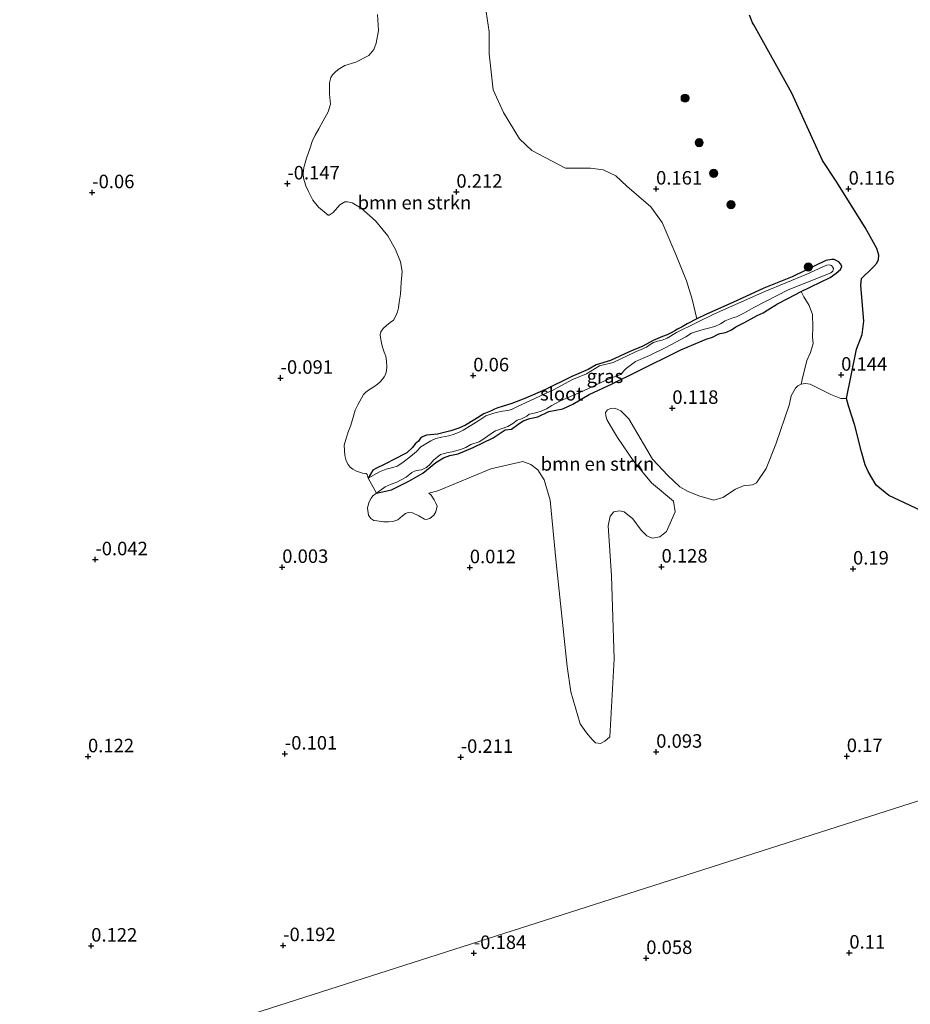
# Model space of a CAD drawing. Units: metres. Extents: x 59998 to 70006, y 418750 to 425002.
# Drawn here: x 61200 to 61365, y 419968 to 420150 of the extents above; entities that cross this region are included whole.
import ezdxf
from ezdxf.enums import TextEntityAlignment as Align

# ---------------------------------------------------------------- set-up
doc = ezdxf.new("R2010")
doc.units = ezdxf.units.M
doc.layers.get('0').update_dxf_attribs({"lineweight": 25})
for name, color, linetype, lineweight in [('B-ME-GR-BOMENSTRUIKEN-GV-B6', 93, 'Continuous', 18), ('B-ME-GR-BOOM-S-B1', 93, 'Continuous', 18), ('B-ME-IE-GRASLAND-GV-B6', 93, 'Continuous', 18), ('B-ME-IE-GRONDWERKLIJN-GROND_NIETINGERICHT-GV-B6', 253, 'Continuous', 18), ('B-ME-IE-HULPGEOMETRIE-L-B1', 53, 'Continuous', 18), ('B-ME-OG-WATER-GV-B6', 153, 'Continuous', 18)]:
    doc.layers.add(name, color=color, linetype=linetype, lineweight=lineweight)
for name, color, linetype in [('B-ME-GR-BOS-GV-B6', 10, 'Continuous'), ('B-ME-GW-HOOGTEPUNT-S-B1', 10, 'Continuous'), ('B-ME-GW-INSTEEKWATERGANG-L-B1', 10, 'Continuous')]:
    doc.layers.add(name, color=color, linetype=linetype)
doc.styles.add('NLCS-ISO', font='NLCS-ISO.TTF')

# ---------------------------------------------------------------- blocks, each defined once
blk = doc.blocks.new('hoogtepunt')
for p, q in [((-0.5, 0), (0.5, 0)), ((0, 0.5), (0, -0.5))]:
    blk.add_line(p, q)
blk = doc.blocks.new('boom')
h = blk.add_hatch(color=256)
edge = h.paths.add_edge_path()
edge.add_arc((0, 0), 0.75, 0, 360)
blk.add_circle((0, 0), 0.75)

msp = doc.modelspace()

# ---------------------------------------------------------------- linework, layer by layer
at = {"layer": 'B-ME-GR-BOMENSTRUIKEN-GV-B6'}
for points in [[(61286.202, 420152.269, 0.35), (61286.938, 420147.342, 0.32), (61286.904, 420143.265, 0.305), (61287.681, 420136.598, 0.335), (61289.602, 420132.397, 0.297), (61292.53, 420127.585, 0.35), (61294.791, 420125.413, 0.32), (61301.019, 420122.133, 0.305), (61305.643, 420122.127, 0.29), (61307.982, 420121.815, 0.335), (61310.352, 420120.716, 0.373), (61312.372, 420118.78, 0.32), (61316.793, 420114.959, 0.35), (61318.893, 420112.094, 0.35), (61321.402, 420106.182, 0.342), (61323.401, 420101.29, 0.275), (61324.481, 420097.915, 0.26), (61325.306, 420094.298, 0.125), (61323.556, 420093.337, 0.186), (61322.581, 420092.802, 0.197), (61321.736, 420092.352, 0.182), (61321.248, 420092.025, 0.155), (61320.462, 420091.635, 0.148), (61319.807, 420091.33, 0.144), (61318.961, 420090.999, 0.193), (61317.258, 420090.254, 0.171), (61315.33, 420089.232, 0.208), (61312.816, 420088.168, 0.212), (61309.375, 420086.546, 0.193), (61306.715, 420085.792, 0.159), (61305.216, 420084.917, 0.148), (61302.226, 420083.61, 0.133), (61297.332, 420081.209, 0.129), (61293.509, 420079.536, 0.159), (61291.113, 420078.593, 0.144), (61289.336, 420078.062, 0.14), (61288.549, 420077.792, 0.136), (61287.941, 420077.583, 0.14), (61287.156, 420077.193, 0.129), (61285.964, 420076.704, 0.133), (61284.252, 420075.636, 0.102), (61282.575, 420074.58, 0.11), (61281.312, 420074.066, 0.102), (61279.846, 420073.562, 0.129), (61277.388, 420072.918, 0.136), (61275.333, 420072.731, 0.136), (61274.594, 420072.438, 0.08), (61274.237, 420072.195, 0.049), (61273.859, 420071.665, 0.004), (61273.23, 420071.169, 0.023), (61272.758, 420070.447, 0.08), (61271.726, 420069.493, 0.133), (61271.215, 420069.237, 0.189), (61269.655, 420068.422, 0.223), (61267.5, 420067.361, 0.246), (61266.108, 420066.643, 0.28), (61265.429, 420066.29, 0.344), (61264.543, 420064.775, -0.098), (61264.483, 420064.988, 0.051), (61264.36, 420065.502, 0.291), (61264.192, 420065.682, 0.299), (61263.54, 420065.745, 0.257), (61262.429, 420066.13, 0.174), (61261.697, 420066.488, 0.069), (61261.227, 420066.855, 0.054), (61260.835, 420067.303, 0.047), (61260.489, 420068.004, 0.039), (61260.218, 420069.022, 0.052), (61260.106, 420070.889, 0.017), (61260.42, 420071.976, 0.012), (61260.829, 420073.175, 0.014), (61261.324, 420074.429, -0.001), (61261.738, 420075.842, 0.004), (61262.159, 420077.389, 0.029), (61262.649, 420078.351, 0.049), (61263.684, 420080.268, 0.009), (61264.131, 420080.739, 0.009), (61264.642, 420081.099, 0.019), (61265.602, 420081.694, 0.002), (61266.262, 420082.159, -0.033), (61266.749, 420082.591, -0.043), (61267.242, 420083.157, -0.033), (61267.54, 420083.524, 0.022), (61267.757, 420083.969, 0.044), (61267.964, 420084.675, 0.039), (61268.036, 420085.467, 0.047), (61267.964, 420086.448, 0.067), (61267.797, 420087.396, 0.067), (61267.529, 420088.098, 0.059), (61267.147, 420089.21, 0.057), (61266.883, 420090.442, 0.052), (61266.788, 420091.335, 0.057), (61266.901, 420091.851, 0.052), (61267.315, 420092.495, 0.037), (61267.951, 420093.032, 0.024), (61268.65, 420093.616, 0.032), (61269.248, 420094.033, 0.032), (61269.629, 420094.693, 0.022), (61269.87, 420095.225, 0.042), (61269.993, 420095.559, 0.062), (61270.137, 420096.296, 0.067), (61270.309, 420097.334, 0.072), (61270.557, 420098.848, 0.069), (61270.632, 420101.017, 0.059), (61270.819, 420103.013, 0.029), (61270.51, 420104.838, 0.032), (61269.626, 420107.101, 0.032), (61268.211, 420109.605, 0.032), (61265.914, 420112.361, 0.054), (61263.241, 420114.75, 0.019), (61261.586, 420115.717, 0.022), (61260.738, 420115.875, 0.012), (61260.255, 420115.894, 0.009), (61259.335, 420115.34, 0.012), (61258.065, 420113.951, 0.029), (61257.366, 420113.446, 0.014), (61257.152, 420113.452, -0.006), (61255.405, 420114.916, 0.009), (61254.325, 420116.212, 0.014), (61253.503, 420117.834, 0.002), (61253.011, 420118.882, -0.003), (61252.634, 420120.288, -0.001), (61252.547, 420121.157, -0.001), (61252.679, 420122.235, -0.013), (61253.162, 420123.988, -0.036), (61253.833, 420125.886, -0.003), (61254.218, 420127.076, -0.021), (61254.769, 420128.244, -0.031), (61255.423, 420129.422, -0.016), (61256.272, 420130.878, 0.014), (61257.183, 420132.54, 0.034), (61257.589, 420133.976, 0.059), (61257.414, 420135.794, 0.089), (61257.394, 420137.931, 0.099), (61257.679, 420138.875, 0.159), (61257.959, 420139.368, 0.197), (61258.422, 420139.792, 0.237), (61259.012, 420140.393, 0.207), (61260.266, 420141.142, 0.192), (61262.283, 420141.756, 0.199), (61264.652, 420142.967, 0.184), (61265.618, 420144.095, 0.237), (61266.011, 420145.264, 0.237), (61266.49, 420147.577, 0.275), (61266.273, 420150.526, 0.297)], [(61266.091, 420062.061, -0.098), (61268.883, 420062.638, 0.356), (61272.085, 420064.258, 0.318), (61274.667, 420065.705, 0.235), (61277.065, 420067.688, 0.189), (61278.48, 420068.574, 0.189), (61279.625, 420068.968, 0.182), (61281.224, 420069.317, 0.193), (61283.94, 420070.49, 0.201), (61287.691, 420072.259, 0.22), (61289.866, 420073.726, 0.193), (61291.049, 420073.892, 0.223), (61292.249, 420074.704, 0.246), (61293.212, 420075.395, 0.231), (61294.464, 420075.825, 0.235), (61295.92, 420076.125, 0.257), (61297.98, 420077.113, 0.257), (61300.523, 420077.627, 0.511), (61302.392, 420078.469, 0.632), (61305.414, 420080.267, 0.711), (61309.689, 420082.255, 0.647), (61314.13, 420084.461, 0.643), (61322.356, 420088.566, 0.477), (61327.038, 420090.535, 0.556), (61328.195, 420090.892, 0.594), (61329.243, 420091.452, 0.579), (61329.636, 420091.587, 0.545), (61330.018, 420091.638, 0.454), (61330.592, 420091.715, 0.431), (61330.949, 420091.838, 0.465), (61331.735, 420092.228, 0.496), (61332.543, 420092.786, 0.545), (61334.102, 420093.601, 0.549), (61336.459, 420094.891, 0.511), (61337.566, 420095.391, 0.36), (61338.422, 420095.925, 0.416), (61340.206, 420097.018, 0.484), (61342.134, 420098.04, 0.534), (61344.623, 420099.295, 0.447), (61345.076, 420098.363, 0.572), (61346.067, 420096.714, 0.59), (61346.712, 420095.081, 0.42), (61346.747, 420092.7, 0.348), (61346.688, 420090.886, 0.475), (61346.799, 420089.704, 0.463), (61346.317, 420088.069, 0.431), (61345.659, 420086.568, 0.368), (61345.278, 420085.038, 0.29), (61344.912, 420083.61, 0.207), (61344.594, 420082.163, 0.21), (61343.977, 420081.871, 0.184), (61343.564, 420081.45, 0.169), (61342.731, 420080.048, 0.176), (61342.502, 420078.853, 0.227), (61342.47, 420078.479, 0.226), (61339.939, 420071.114, 0.211), (61338.145, 420066.593, 0.207), (61336.346, 420063.942, 0.211), (61335.634, 420063.578, 0.214), (61335.063, 420063.501, 0.214), (61334.038, 420063.468, 0.211), (61332.435, 420062.798, 0.218), (61330.149, 420061.216, 0.26), (61328.472, 420060.733, 0.275), (61325.657, 420061.516, 0.252), (61323.698, 420062.355, 0.32), (61322.143, 420063.174, 0.245), (61319.982, 420065.296, 0.245), (61317.122, 420068.292, 0.237), (61312.722, 420075.772, 0.199), (61311.257, 420077.258, 0.192), (61310.134, 420077.747, 0.199), (61309.349, 420077.716, 0.184), (61308.804, 420077.45, 0.184), (61308.428, 420076.923, 0.184), (61308.481, 420076.304, 0.199), (61308.701, 420075.664, 0.214), (61309.355, 420074.456, 0.214), (61310.636, 420072.35, 0.23), (61313.675, 420067.903, 0.207), (61316.948, 420063.935, 0.199), (61320.977, 420060.545, 0.177), (61321.328, 420058.597, 0.199), (61319.72, 420054.941, 0.237), (61318.468, 420053.954, 0.252), (61317.042, 420053.703, 0.23), (61316.086, 420054.17, 0.214), (61315.029, 420055.16, 0.207), (61313.511, 420057.264, 0.199), (61311.856, 420058.605, 0.23), (61310.998, 420058.788, 0.214), (61309.953, 420058.588, 0.199), (61309.27, 420057.796, 0.214), (61308.929, 420056.008, 0.245), (61309.561, 420046.756, 0.23), (61310.059, 420031.411, 0.184), (61309.216, 420016.957, 0.222), (61308.295, 420016.163, 0.214), (61307.49, 420015.728, 0.199), (61306.56, 420015.886, 0.192), (61305.96, 420016.475, 0.207), (61304.901, 420017.703, 0.199), (61303.767, 420019.382, 0.199), (61302.047, 420025.316, 0.132), (61301.314, 420029.998, 0.154), (61299.329, 420049.209, 0.154), (61298.224, 420060.765, 0.147), (61297.095, 420064.515, 0.124), (61295.912, 420066.336, 0.109), (61294.618, 420067.324, 0.087), (61293.161, 420067.858, 0.071), (61287.247, 420066.543, 0.124), (61277.432, 420062.455, 0.177), (61275.746, 420062.035, 0.162), (61276.199, 420061.657, 0.131), (61276.753, 420060.815, 0.086), (61277.084, 420060.161, 0.036), (61277.318, 420059.633, 0.016), (61277.051, 420058.562, 0.014), (61276.708, 420057.942, 0.016), (61275.97, 420057.318, 0.019), (61275.291, 420057.138, 0.019), (61274.942, 420057.23, 0.016), (61273.931, 420057.861, 0.014), (61272.763, 420058.412, 0.006), (61271.924, 420058.468, 0.009), (61271.467, 420058.258, 0.021), (61270.933, 420057.81, 0.026), (61270.045, 420057.082, 0.034), (61269.138, 420056.796, 0.066), (61268.315, 420056.726, 0.064), (61267.405, 420056.757, 0.109), (61266.177, 420056.943, 0.101), (61265.63, 420056.994, 0.099), (61265.025, 420057.368, 0.091), (61264.64, 420057.95, 0.079), (61264.454, 420059.262, 0.091), (61264.658, 420060.285, 0.081), (61265.094, 420061.096, 0.144), (61265.423, 420061.541, 0.09), (61266.091, 420062.061, -0.098)]]:
    msp.add_polyline3d(points, dxfattribs=at)
at = {"layer": 'B-ME-GR-BOS-GV-B6'}
msp.add_polyline3d([(61366.866, 420058.768, 0.308), (61360.812, 420061.608, 0.252), (61358.446, 420063.532, 0.207), (61357.036, 420065.904, 0.173), (61356.454, 420067.251, 0.222), (61355.732, 420069.7, 0.196), (61354.536, 420074.565, 0.282), (61353.376, 420078.173, 0.387), (61352.996, 420079.511, 0.346), (61353.858, 420083.813, 0.2), (61354.858, 420088.639, 0.29), (61355.853, 420091.401, 0.29), (61356.163, 420093.848, 0.308), (61355.604, 420100.439, 0.312), (61355.758, 420101.722, 0.331), (61356.158, 420102.177, 0.335), (61357.263, 420103.231, 0.338), (61358.004, 420103.961, 0.387), (61358.556, 420104.548, 0.432), (61358.906, 420105.263, 0.447), (61358.958, 420106.034, 0.391), (61358.602, 420107.3, 0.346), (61356.408, 420111.148, 0.29), (61351.05, 420119.7, 0.226), (61348.535, 420123.557, 0.263), (61342.88, 420135.974, 0.218), (61335.836, 420148.628, 0.297), (61335.631, 420148.994, 0.286), (61335.424, 420149.479, 0.267), (61335.024, 420150.412, 0.233)], dxfattribs=at)
at = {"layer": 'B-ME-GW-INSTEEKWATERGANG-L-B1'}
for points in [[(61266.091, 420062.061, -0.098), (61268.883, 420062.638, 0.356), (61272.085, 420064.258, 0.318), (61274.667, 420065.705, 0.235), (61277.065, 420067.688, 0.189), (61278.48, 420068.574, 0.189), (61279.625, 420068.968, 0.182), (61281.224, 420069.317, 0.193), (61283.94, 420070.49, 0.201), (61287.691, 420072.259, 0.22), (61289.866, 420073.726, 0.193), (61291.049, 420073.892, 0.223), (61292.249, 420074.704, 0.246), (61293.212, 420075.395, 0.231), (61294.464, 420075.825, 0.235), (61295.92, 420076.125, 0.257), (61297.98, 420077.113, 0.257), (61300.523, 420077.627, 0.511), (61302.392, 420078.469, 0.632), (61305.414, 420080.267, 0.711), (61309.689, 420082.255, 0.647), (61314.13, 420084.461, 0.643), (61322.356, 420088.566, 0.477), (61327.038, 420090.535, 0.556), (61328.195, 420090.892, 0.594), (61329.243, 420091.452, 0.579), (61329.636, 420091.587, 0.545), (61330.018, 420091.638, 0.454), (61330.592, 420091.715, 0.431), (61330.949, 420091.838, 0.465), (61331.735, 420092.228, 0.496), (61332.543, 420092.786, 0.545), (61334.102, 420093.601, 0.549), (61336.459, 420094.891, 0.511), (61337.566, 420095.391, 0.36), (61338.422, 420095.925, 0.416), (61340.206, 420097.018, 0.484), (61342.134, 420098.04, 0.534), (61344.623, 420099.295, 0.447), (61349.956, 420101.927, 0.375), (61351.05, 420102.703, 0.405), (61351.844, 420103.415, 0.39), (61352.032, 420103.8, 0.344), (61352.114, 420104.028, 0.329), (61351.847, 420104.456, 0.329), (61351.568, 420104.8, 0.337), (61350.703, 420105.223, 0.337), (61350.297, 420105.243, 0.333), (61349.162, 420105.053, 0.307), (61342.923, 420102.03, 0.314), (61337.68, 420099.949, 0.288), (61331.964, 420097.265, 0.299), (61327.104, 420095.116, 0.152), (61325.306, 420094.298, 0.125), (61323.556, 420093.337, 0.186), (61322.581, 420092.802, 0.197), (61321.736, 420092.352, 0.182), (61321.248, 420092.025, 0.155), (61320.462, 420091.635, 0.148), (61319.807, 420091.33, 0.144), (61318.961, 420090.999, 0.193), (61317.258, 420090.254, 0.171), (61315.33, 420089.232, 0.208), (61312.816, 420088.168, 0.212)], [(61312.816, 420088.168, 0.212), (61309.375, 420086.546, 0.193), (61306.715, 420085.792, 0.159), (61305.216, 420084.917, 0.148), (61302.226, 420083.61, 0.133), (61297.332, 420081.209, 0.129), (61293.509, 420079.536, 0.159), (61291.113, 420078.593, 0.144), (61289.336, 420078.062, 0.14), (61288.549, 420077.792, 0.136), (61287.941, 420077.583, 0.14), (61287.156, 420077.193, 0.129), (61285.964, 420076.704, 0.133), (61284.252, 420075.636, 0.102), (61282.575, 420074.58, 0.11), (61281.312, 420074.066, 0.102), (61279.846, 420073.562, 0.129), (61277.388, 420072.918, 0.136), (61275.333, 420072.731, 0.136), (61274.594, 420072.438, 0.08), (61274.237, 420072.195, 0.049), (61273.859, 420071.665, 0.004), (61273.23, 420071.169, 0.023), (61272.758, 420070.447, 0.08), (61271.726, 420069.493, 0.133), (61271.215, 420069.237, 0.189), (61269.655, 420068.422, 0.223), (61267.5, 420067.361, 0.246), (61266.108, 420066.643, 0.28), (61265.429, 420066.29, 0.344), (61264.543, 420064.775, -0.098)]]:
    msp.add_polyline3d(points, dxfattribs=at)
at = {"layer": 'B-ME-IE-GRASLAND-GV-B6'}
for points in [[(61335.024, 420150.412, 0.233), (61335.424, 420149.479, 0.267), (61335.631, 420148.994, 0.286), (61335.836, 420148.628, 0.297), (61342.88, 420135.974, 0.218), (61348.535, 420123.557, 0.263), (61351.05, 420119.7, 0.226), (61356.408, 420111.148, 0.29), (61358.602, 420107.3, 0.346), (61358.958, 420106.034, 0.391), (61358.906, 420105.263, 0.447), (61358.556, 420104.548, 0.432), (61358.004, 420103.961, 0.387), (61357.263, 420103.231, 0.338), (61356.158, 420102.177, 0.335), (61355.758, 420101.722, 0.331), (61355.604, 420100.439, 0.312), (61356.163, 420093.848, 0.308), (61355.853, 420091.401, 0.29), (61354.858, 420088.639, 0.29), (61353.858, 420083.813, 0.2), (61352.996, 420079.511, 0.346), (61351.947, 420079.549, 0.346), (61350.057, 420080.294, 0.335), (61348.082, 420081.289, 0.286), (61346.263, 420082.178, 0.267), (61345.344, 420082.301, 0.225), (61344.594, 420082.163, 0.21), (61344.912, 420083.61, 0.207), (61345.278, 420085.038, 0.29), (61345.659, 420086.568, 0.368), (61346.317, 420088.069, 0.431), (61346.799, 420089.704, 0.463), (61346.688, 420090.886, 0.475), (61346.747, 420092.7, 0.348), (61346.712, 420095.081, 0.42), (61346.067, 420096.714, 0.59), (61345.076, 420098.363, 0.572), (61344.623, 420099.295, 0.447), (61349.956, 420101.927, 0.375), (61351.05, 420102.703, 0.405), (61351.844, 420103.415, 0.39), (61352.032, 420103.8, 0.344), (61352.114, 420104.028, 0.329), (61351.847, 420104.456, 0.329), (61351.568, 420104.8, 0.337), (61350.703, 420105.223, 0.337), (61350.297, 420105.243, 0.333), (61349.162, 420105.053, 0.307), (61342.923, 420102.03, 0.314), (61337.68, 420099.949, 0.288), (61331.964, 420097.265, 0.299), (61327.104, 420095.116, 0.152), (61325.306, 420094.298, 0.125), (61324.481, 420097.915, 0.26), (61323.401, 420101.29, 0.275), (61321.402, 420106.182, 0.342), (61318.893, 420112.094, 0.35), (61316.793, 420114.959, 0.35), (61312.372, 420118.78, 0.32), (61310.352, 420120.716, 0.373), (61307.982, 420121.815, 0.335), (61305.643, 420122.127, 0.29), (61301.019, 420122.133, 0.305), (61294.791, 420125.413, 0.32), (61292.53, 420127.585, 0.35), (61289.602, 420132.397, 0.297), (61287.681, 420136.598, 0.335), (61286.904, 420143.265, 0.305), (61286.938, 420147.342, 0.32), (61286.202, 420152.269, 0.35)], [(61266.091, 420062.061, -0.098), (61266.803, 420062.523, -0.098), (61267.694, 420063.189, -0.098), (61268.837, 420063.702, -0.098), (61269.839, 420064.046, -0.098), (61271.6, 420064.971, -0.098), (61272.621, 420065.842, -0.098), (61273.406, 420066.232, -0.098), (61274.398, 420066.372, -0.098), (61275.339, 420066.776, -0.098), (61276.074, 420067.428, -0.098), (61276.666, 420068.151, -0.098), (61277.948, 420069.191, -0.098), (61278.938, 420069.452, -0.098), (61279.045, 420069.488, -0.098), (61280.108, 420069.654, -0.098), (61281.623, 420070.134, -0.098), (61282.588, 420070.466, -0.098), (61283.516, 420071.024, -0.098), (61285.054, 420071.553, -0.098), (61285.923, 420072.051, -0.098), (61286.885, 420072.742, -0.098), (61288.121, 420073.566, -0.098), (61290.362, 420074.376, -0.098), (61290.708, 420074.535, -0.098), (61291.302, 420074.899, -0.098), (61292.122, 420075.54, -0.098), (61292.885, 420075.763, -0.098), (61293.861, 420076.298, -0.098), (61294.348, 420076.625, -0.098), (61294.718, 420076.712, -0.098), (61295.494, 420076.899, -0.098), (61296.543, 420077.219, -0.098), (61297.52, 420077.635, -0.098), (61298.519, 420078.218, -0.098), (61300.138, 420079.094, -0.098), (61304.343, 420080.938, -0.098), (61308.82, 420083.037, -0.098), (61311.216, 420083.979, -0.098), (61312.27, 420085.101, -0.098), (61313.956, 420086.361, -0.098), (61316.565, 420087.497, -0.098), (61319.483, 420088.899, -0.098), (61323.291, 420090.967, -0.098), (61324.313, 420091.598, -0.098), (61326.066, 420092.2, -0.098), (61327.212, 420092.474, -0.098), (61328.643, 420092.846, -0.098), (61329.715, 420093.334, -0.098), (61330.559, 420093.904, -0.098), (61331.786, 420094.405, -0.098), (61332.657, 420094.665, -0.098), (61334.134, 420095.372, -0.098), (61335.822, 420096.392, -0.098), (61342.191, 420099.62, -0.098), (61348.746, 420102.191, -0.098), (61350.104, 420102.778, -0.098), (61350.436, 420103.092, -0.098), (61350.551, 420103.571, -0.098), (61350.404, 420103.881, -0.098), (61350.199, 420104.13, -0.098), (61349.839, 420104.246, -0.098), (61349.337, 420104.194, -0.098), (61348.634, 420103.912, -0.098), (61345.621, 420102.557, -0.098), (61337.901, 420099.305, -0.098), (61328.562, 420095.177, -0.098), (61321.585, 420091.741, -0.098), (61319.825, 420090.696, -0.098), (61318.907, 420090.341, -0.098), (61318.012, 420090.153, -0.098), (61317.297, 420089.907, -0.098), (61316.666, 420089.531, -0.098), (61315.989, 420089.058, -0.098), (61315.037, 420088.571, -0.098), (61313.845, 420088.082, -0.098), (61309.856, 420086.191, -0.098), (61307.338, 420085.606, -0.098), (61304.9, 420084.089, -0.098), (61302.207, 420082.964, -0.098), (61298.935, 420081.2, -0.098), (61292.027, 420078.027, -0.098), (61291.039, 420077.528, -0.098), (61290.347, 420077.33, -0.098), (61289.392, 420077.202, -0.098), (61288.246, 420076.928, -0.098), (61287.435, 420076.729, -0.098), (61286.29, 420076.336, -0.098), (61285.03, 420075.463, -0.098), (61283.556, 420074.517, -0.098), (61282.129, 420073.667, -0.098), (61281.236, 420073.24, -0.098), (61280.27, 420072.908, -0.098), (61279.447, 420072.626, -0.098), (61278.134, 420072.374, -0.098), (61277.06, 420072.125, -0.098), (61276.119, 420071.722, -0.098), (61274.311, 420070.581, -0.098), (61273.482, 420069.736, -0.098), (61272.402, 420068.806, -0.098), (61270.989, 420067.68, -0.098), (61269.895, 420067.025, -0.098), (61269.132, 420066.802, -0.098), (61267.891, 420066.456, -0.098), (61266.664, 420065.955, -0.098), (61264.543, 420064.775, -0.098), (61265.429, 420066.29, 0.344), (61266.108, 420066.643, 0.28), (61267.5, 420067.361, 0.246), (61269.655, 420068.422, 0.223), (61271.215, 420069.237, 0.189), (61271.726, 420069.493, 0.133), (61272.758, 420070.447, 0.08), (61273.23, 420071.169, 0.023), (61273.859, 420071.665, 0.004), (61274.237, 420072.195, 0.049), (61274.594, 420072.438, 0.08), (61275.333, 420072.731, 0.136), (61277.388, 420072.918, 0.136), (61279.846, 420073.562, 0.129), (61281.312, 420074.066, 0.102), (61282.575, 420074.58, 0.11), (61284.252, 420075.636, 0.102), (61285.964, 420076.704, 0.133), (61287.156, 420077.193, 0.129), (61287.941, 420077.583, 0.14), (61288.549, 420077.792, 0.136), (61289.336, 420078.062, 0.14), (61291.113, 420078.593, 0.144), (61293.509, 420079.536, 0.159), (61297.332, 420081.209, 0.129), (61302.226, 420083.61, 0.133), (61305.216, 420084.917, 0.148), (61306.715, 420085.792, 0.159), (61309.375, 420086.546, 0.193), (61312.816, 420088.168, 0.212), (61315.33, 420089.232, 0.208), (61317.258, 420090.254, 0.171), (61318.961, 420090.999, 0.193), (61319.807, 420091.33, 0.144), (61320.462, 420091.635, 0.148), (61321.248, 420092.025, 0.155), (61321.736, 420092.352, 0.182), (61322.581, 420092.802, 0.197), (61323.556, 420093.337, 0.186), (61325.306, 420094.298, 0.125), (61327.104, 420095.116, 0.152), (61331.964, 420097.265, 0.299), (61337.68, 420099.949, 0.288), (61342.923, 420102.03, 0.314), (61349.162, 420105.053, 0.307), (61350.297, 420105.243, 0.333), (61350.703, 420105.223, 0.337), (61351.568, 420104.8, 0.337), (61351.847, 420104.456, 0.329), (61352.114, 420104.028, 0.329), (61352.032, 420103.8, 0.344), (61351.844, 420103.415, 0.39), (61351.05, 420102.703, 0.405), (61349.956, 420101.927, 0.375), (61344.623, 420099.295, 0.447), (61342.134, 420098.04, 0.534), (61340.206, 420097.018, 0.484), (61338.422, 420095.925, 0.416), (61337.566, 420095.391, 0.36), (61336.459, 420094.891, 0.511), (61334.102, 420093.601, 0.549), (61332.543, 420092.786, 0.545), (61331.735, 420092.228, 0.496), (61330.949, 420091.838, 0.465), (61330.592, 420091.715, 0.431), (61330.018, 420091.638, 0.454), (61329.636, 420091.587, 0.545), (61329.243, 420091.452, 0.579), (61328.195, 420090.892, 0.594), (61327.038, 420090.535, 0.556), (61322.356, 420088.566, 0.477), (61314.13, 420084.461, 0.643), (61309.689, 420082.255, 0.647), (61305.414, 420080.267, 0.711), (61302.392, 420078.469, 0.632), (61300.523, 420077.627, 0.511), (61297.98, 420077.113, 0.257), (61295.92, 420076.125, 0.257), (61294.464, 420075.825, 0.235), (61293.212, 420075.395, 0.231), (61292.249, 420074.704, 0.246), (61291.049, 420073.892, 0.223), (61289.866, 420073.726, 0.193), (61287.691, 420072.259, 0.22), (61283.94, 420070.49, 0.201), (61281.224, 420069.317, 0.193), (61279.625, 420068.968, 0.182), (61278.48, 420068.574, 0.189), (61277.065, 420067.688, 0.189), (61274.667, 420065.705, 0.235), (61272.085, 420064.258, 0.318), (61268.883, 420062.638, 0.356), (61266.091, 420062.061, -0.098)]]:
    msp.add_polyline3d(points, dxfattribs=at)
at = {"layer": 'B-ME-IE-GRONDWERKLIJN-GROND_NIETINGERICHT-GV-B6'}
for points in [[(61266.273, 420150.526, 0.297), (61266.49, 420147.577, 0.275), (61266.011, 420145.264, 0.237), (61265.618, 420144.095, 0.237), (61264.652, 420142.967, 0.184), (61262.283, 420141.756, 0.199), (61260.266, 420141.142, 0.192), (61259.012, 420140.393, 0.207), (61258.422, 420139.792, 0.237), (61257.959, 420139.368, 0.197), (61257.679, 420138.875, 0.159), (61257.394, 420137.931, 0.099), (61257.414, 420135.794, 0.089), (61257.589, 420133.976, 0.059), (61257.183, 420132.54, 0.034), (61256.272, 420130.878, 0.014), (61255.423, 420129.422, -0.016), (61254.769, 420128.244, -0.031), (61254.218, 420127.076, -0.021), (61253.833, 420125.886, -0.003), (61253.162, 420123.988, -0.036), (61252.679, 420122.235, -0.013), (61252.547, 420121.157, -0.001), (61252.634, 420120.288, -0.001), (61253.011, 420118.882, -0.003), (61253.503, 420117.834, 0.002), (61254.325, 420116.212, 0.014), (61255.405, 420114.916, 0.009), (61257.152, 420113.452, -0.006), (61257.366, 420113.446, 0.014), (61258.065, 420113.951, 0.029), (61259.335, 420115.34, 0.012), (61260.255, 420115.894, 0.009), (61260.738, 420115.875, 0.012), (61261.586, 420115.717, 0.022), (61263.241, 420114.75, 0.019), (61265.914, 420112.361, 0.054), (61268.211, 420109.605, 0.032), (61269.626, 420107.101, 0.032), (61270.51, 420104.838, 0.032), (61270.819, 420103.013, 0.029), (61270.632, 420101.017, 0.059), (61270.557, 420098.848, 0.069), (61270.309, 420097.334, 0.072), (61270.137, 420096.296, 0.067), (61269.993, 420095.559, 0.062), (61269.87, 420095.225, 0.042), (61269.629, 420094.693, 0.022), (61269.248, 420094.033, 0.032), (61268.65, 420093.616, 0.032), (61267.951, 420093.032, 0.024), (61267.315, 420092.495, 0.037), (61266.901, 420091.851, 0.052), (61266.788, 420091.335, 0.057), (61266.883, 420090.442, 0.052), (61267.147, 420089.21, 0.057), (61267.529, 420088.098, 0.059), (61267.797, 420087.396, 0.067), (61267.964, 420086.448, 0.067), (61268.036, 420085.467, 0.047), (61267.964, 420084.675, 0.039), (61267.757, 420083.969, 0.044), (61267.54, 420083.524, 0.022), (61267.242, 420083.157, -0.033), (61266.749, 420082.591, -0.043), (61266.262, 420082.159, -0.033), (61265.602, 420081.694, 0.002), (61264.642, 420081.099, 0.019), (61264.131, 420080.739, 0.009), (61263.684, 420080.268, 0.009), (61262.649, 420078.351, 0.049), (61262.159, 420077.389, 0.029), (61261.738, 420075.842, 0.004), (61261.324, 420074.429, -0.001), (61260.829, 420073.175, 0.014), (61260.42, 420071.976, 0.012), (61260.106, 420070.889, 0.017), (61260.218, 420069.022, 0.052), (61260.489, 420068.004, 0.039), (61260.835, 420067.303, 0.047), (61261.227, 420066.855, 0.054), (61261.697, 420066.488, 0.069), (61262.429, 420066.13, 0.174), (61263.54, 420065.745, 0.257), (61264.192, 420065.682, 0.299), (61264.36, 420065.502, 0.291), (61264.483, 420064.988, 0.051), (61264.543, 420064.775, -0.098), (61266.091, 420062.061, -0.098), (61265.423, 420061.541, 0.09), (61265.094, 420061.096, 0.144), (61264.658, 420060.285, 0.081), (61264.454, 420059.262, 0.091), (61264.64, 420057.95, 0.079), (61265.025, 420057.368, 0.091), (61265.63, 420056.994, 0.099), (61266.177, 420056.943, 0.101), (61267.405, 420056.757, 0.109), (61268.315, 420056.726, 0.064), (61269.138, 420056.796, 0.066), (61270.045, 420057.082, 0.034), (61270.933, 420057.81, 0.026), (61271.467, 420058.258, 0.021), (61271.924, 420058.468, 0.009), (61272.763, 420058.412, 0.006), (61273.931, 420057.861, 0.014), (61274.942, 420057.23, 0.016), (61275.291, 420057.138, 0.019), (61275.97, 420057.318, 0.019), (61276.708, 420057.942, 0.016), (61277.051, 420058.562, 0.014), (61277.318, 420059.633, 0.016), (61277.084, 420060.161, 0.036), (61276.753, 420060.815, 0.086), (61276.199, 420061.657, 0.131), (61275.746, 420062.035, 0.162), (61277.432, 420062.455, 0.177), (61287.247, 420066.543, 0.124), (61293.161, 420067.858, 0.071), (61294.618, 420067.324, 0.087), (61295.912, 420066.336, 0.109), (61297.095, 420064.515, 0.124), (61298.224, 420060.765, 0.147), (61299.329, 420049.209, 0.154), (61301.314, 420029.998, 0.154), (61302.047, 420025.316, 0.132), (61303.767, 420019.382, 0.199), (61304.901, 420017.703, 0.199), (61305.96, 420016.475, 0.207), (61306.56, 420015.886, 0.192), (61307.49, 420015.728, 0.199), (61308.295, 420016.163, 0.214), (61309.216, 420016.957, 0.222), (61310.059, 420031.411, 0.184), (61309.561, 420046.756, 0.23), (61308.929, 420056.008, 0.245), (61309.27, 420057.796, 0.214), (61309.953, 420058.588, 0.199), (61310.998, 420058.788, 0.214), (61311.856, 420058.605, 0.23), (61313.511, 420057.264, 0.199), (61315.029, 420055.16, 0.207), (61316.086, 420054.17, 0.214), (61317.042, 420053.703, 0.23), (61318.468, 420053.954, 0.252), (61319.72, 420054.941, 0.237), (61321.328, 420058.597, 0.199), (61320.977, 420060.545, 0.177), (61316.948, 420063.935, 0.199), (61313.675, 420067.903, 0.207), (61310.636, 420072.35, 0.23), (61309.355, 420074.456, 0.214), (61308.701, 420075.664, 0.214), (61308.481, 420076.304, 0.199), (61308.428, 420076.923, 0.184), (61308.804, 420077.45, 0.184), (61309.349, 420077.716, 0.184), (61310.134, 420077.747, 0.199), (61311.257, 420077.258, 0.192), (61312.722, 420075.772, 0.199), (61317.122, 420068.292, 0.237), (61319.982, 420065.296, 0.245), (61322.143, 420063.174, 0.245), (61323.698, 420062.355, 0.32), (61325.657, 420061.516, 0.252), (61328.472, 420060.733, 0.275), (61330.149, 420061.216, 0.26), (61332.435, 420062.798, 0.218), (61334.038, 420063.468, 0.211), (61335.063, 420063.501, 0.214), (61335.634, 420063.578, 0.214), (61336.346, 420063.942, 0.211), (61338.145, 420066.593, 0.207), (61339.939, 420071.114, 0.211), (61342.47, 420078.479, 0.226), (61342.502, 420078.853, 0.227), (61342.731, 420080.048, 0.176), (61343.564, 420081.45, 0.169), (61343.977, 420081.871, 0.184), (61344.594, 420082.163, 0.21), (61345.344, 420082.301, 0.225), (61346.263, 420082.178, 0.267), (61348.082, 420081.289, 0.286), (61350.057, 420080.294, 0.335), (61351.947, 420079.549, 0.346), (61352.996, 420079.511, 0.346), (61353.376, 420078.173, 0.387), (61354.536, 420074.565, 0.282), (61355.732, 420069.7, 0.196), (61356.454, 420067.251, 0.222), (61357.036, 420065.904, 0.173), (61358.446, 420063.532, 0.207), (61360.812, 420061.608, 0.252), (61366.866, 420058.768, 0.308)], [(61022.285, 419895.051, -0.25), (61424.836, 420023.868, 0.317)], [(61424.836, 420023.868, 0.317), (61022.285, 419895.051, -0.25)]]:
    msp.add_polyline3d(points, dxfattribs=at)
at = {"layer": 'B-ME-IE-HULPGEOMETRIE-L-B1'}
msp.add_polyline3d([(60926.865, 419864.517, -0.134), (61022.285, 419895.051, -0.25), (61424.836, 420023.868, 0.317), (61461.911, 420035.732, 0.387), (61470.027, 420038.329, 0.711), (61472.409, 420039.091, 0.68), (61477.123, 420040.599, 0.506), (61561.712, 420067.667, 0.705)], dxfattribs=at)
at = {"layer": 'B-ME-OG-WATER-GV-B6'}
msp.add_polyline3d([(61266.091, 420062.061, -0.098), (61264.543, 420064.775, -0.098), (61266.664, 420065.955, -0.098), (61267.891, 420066.456, -0.098), (61269.132, 420066.802, -0.098), (61269.895, 420067.025, -0.098), (61270.989, 420067.68, -0.098), (61272.402, 420068.806, -0.098), (61273.482, 420069.736, -0.098), (61274.311, 420070.581, -0.098), (61276.119, 420071.722, -0.098), (61277.06, 420072.125, -0.098), (61278.134, 420072.374, -0.098), (61279.447, 420072.626, -0.098), (61280.27, 420072.908, -0.098), (61281.236, 420073.24, -0.098), (61282.129, 420073.667, -0.098), (61283.556, 420074.517, -0.098), (61285.03, 420075.463, -0.098), (61286.29, 420076.336, -0.098), (61287.435, 420076.729, -0.098), (61288.246, 420076.928, -0.098), (61289.392, 420077.202, -0.098), (61290.347, 420077.33, -0.098), (61291.039, 420077.528, -0.098), (61292.027, 420078.027, -0.098), (61298.935, 420081.2, -0.098), (61302.207, 420082.964, -0.098), (61304.9, 420084.089, -0.098), (61307.338, 420085.606, -0.098), (61309.856, 420086.191, -0.098), (61313.845, 420088.082, -0.098), (61315.037, 420088.571, -0.098), (61315.989, 420089.058, -0.098), (61316.666, 420089.531, -0.098), (61317.297, 420089.907, -0.098), (61318.012, 420090.153, -0.098), (61318.907, 420090.341, -0.098), (61319.825, 420090.696, -0.098), (61321.585, 420091.741, -0.098), (61328.562, 420095.177, -0.098), (61337.901, 420099.305, -0.098), (61345.621, 420102.557, -0.098), (61348.634, 420103.912, -0.098), (61349.337, 420104.194, -0.098), (61349.839, 420104.246, -0.098), (61350.199, 420104.13, -0.098), (61350.404, 420103.881, -0.098), (61350.551, 420103.571, -0.098), (61350.436, 420103.092, -0.098), (61350.104, 420102.778, -0.098), (61348.746, 420102.191, -0.098), (61342.191, 420099.62, -0.098), (61335.822, 420096.392, -0.098), (61334.134, 420095.372, -0.098), (61332.657, 420094.665, -0.098), (61331.786, 420094.405, -0.098), (61330.559, 420093.904, -0.098), (61329.715, 420093.334, -0.098), (61328.643, 420092.846, -0.098), (61327.212, 420092.474, -0.098), (61326.066, 420092.2, -0.098), (61324.313, 420091.598, -0.098), (61323.291, 420090.967, -0.098), (61319.483, 420088.899, -0.098), (61316.565, 420087.497, -0.098), (61313.956, 420086.361, -0.098), (61312.27, 420085.101, -0.098), (61311.216, 420083.979, -0.098), (61308.82, 420083.037, -0.098), (61304.343, 420080.938, -0.098), (61300.138, 420079.094, -0.098), (61298.519, 420078.218, -0.098), (61297.52, 420077.635, -0.098), (61296.543, 420077.219, -0.098), (61295.494, 420076.899, -0.098), (61294.718, 420076.712, -0.098), (61294.348, 420076.625, -0.098), (61293.861, 420076.298, -0.098), (61292.885, 420075.763, -0.098), (61292.122, 420075.54, -0.098), (61291.302, 420074.899, -0.098), (61290.708, 420074.535, -0.098), (61290.362, 420074.376, -0.098), (61288.121, 420073.566, -0.098), (61286.885, 420072.742, -0.098), (61285.923, 420072.051, -0.098), (61285.054, 420071.553, -0.098), (61283.516, 420071.024, -0.098), (61282.588, 420070.466, -0.098), (61281.623, 420070.134, -0.098), (61280.108, 420069.654, -0.098), (61279.045, 420069.488, -0.098), (61278.938, 420069.452, -0.098), (61277.948, 420069.191, -0.098), (61276.666, 420068.151, -0.098), (61276.074, 420067.428, -0.098), (61275.339, 420066.776, -0.098), (61274.398, 420066.372, -0.098), (61273.406, 420066.232, -0.098), (61272.621, 420065.842, -0.098), (61271.6, 420064.971, -0.098), (61269.839, 420064.046, -0.098), (61268.837, 420063.702, -0.098), (61267.694, 420063.189, -0.098), (61266.803, 420062.523, -0.098), (61266.091, 420062.061, -0.098)], dxfattribs=at)

# ---------------------------------------------------------------- block references
at = {"layer": 'B-ME-GR-BOOM-S-B1', "rotation": 90}
for p in [(61323.137, 420135.076, 0.358), (61325.759, 420126.854, 0.425), (61328.418, 420121.178, 0.38), (61331.624, 420115.387, 0.403), (61345.93, 420103.845, 0.245)]:
    msp.add_blockref('boom', p, dxfattribs=at)
at = {"layer": 'B-ME-GW-HOOGTEPUNT-S-B1', "rotation": 90}
for p in [(61213.545, 420117.64, -0.06), (61213.545, 420117.64, -0.06), (61249.618, 420119.266, -0.147), (61249.618, 420119.266, -0.147), (61280.864, 420117.735, 0.212), (61280.864, 420117.735, 0.212), (61317.779, 420118.313, 0.161), (61317.779, 420118.313, 0.161), (61353.371, 420118.302, 0.116), (61353.371, 420118.302, 0.116), (61248.363, 420083.326, -0.091), (61248.363, 420083.326, -0.091), (61283.983, 420083.78, 0.06), (61283.983, 420083.78, 0.06), (61351.99, 420083.897, 0.144), (61351.99, 420083.897, 0.144), (61320.782, 420077.764, 0.118), (61320.782, 420077.764, 0.118), (61214.126, 420049.765, -0.042), (61214.126, 420049.765, -0.042), (61318.786, 420048.418, 0.128), (61318.786, 420048.418, 0.128), (61248.675, 420048.353, 0.003), (61248.675, 420048.353, 0.003), (61283.347, 420048.294, 0.012), (61283.347, 420048.294, 0.012), (61354.182, 420048.046, 0.19), (61354.182, 420048.046, 0.19), (61249.15, 420013.837, -0.101), (61249.15, 420013.837, -0.101), (61317.803, 420014.177, 0.093), (61317.803, 420014.177, 0.093), (61212.771, 420013.337, 0.122), (61212.771, 420013.337, 0.122), (61281.66, 420013.222, -0.211), (61281.66, 420013.222, -0.211), (61353.027, 420013.371, 0.17), (61353.027, 420013.371, 0.17), (61213.363, 419978.326, 0.122), (61213.363, 419978.326, 0.122), (61248.842, 419978.41, -0.192), (61248.842, 419978.41, -0.192), (61284.082, 419976.959, -0.184), (61284.082, 419976.959, -0.184), (61315.964, 419976.035, 0.058), (61315.964, 419976.035, 0.058), (61353.502, 419977.034, 0.11), (61353.502, 419977.034, 0.11)]:
    msp.add_blockref('hoogtepunt', p, dxfattribs=at)

# ---------------------------------------------------------------- texts
at = {"layer": 'B-ME-GR-BOMENSTRUIKEN-GV-B6', "ltscale": 0.2, "style": 'NLCS-ISO'}
for p in [(61273.117, 420115.759), (61306.96, 420067.439)]:
    msp.add_text('bmn en strkn', height=2.5, dxfattribs=at).set_placement(p, align=Align.MIDDLE_CENTER)
at = {"layer": 'B-ME-GW-HOOGTEPUNT-S-B1', "ltscale": 0.2, "style": 'NLCS-ISO'}
for s, p in [('-0.147', (61249.618, 420119.266, -0.147)), ('-0.147', (61249.618, 420119.266, -0.147)), ('-0.06', (61213.545, 420117.64, -0.06)), ('-0.06', (61213.545, 420117.64, -0.06)), ('0.212', (61280.864, 420117.735, 0.212)), ('0.212', (61280.864, 420117.735, 0.212)), ('0.161', (61317.779, 420118.313, 0.161)), ('0.161', (61317.779, 420118.313, 0.161)), ('0.116', (61353.371, 420118.302, 0.116)), ('0.116', (61353.371, 420118.302, 0.116)), ('0.144', (61351.99, 420083.897, 0.144)), ('0.144', (61351.99, 420083.897, 0.144)), ('-0.091', (61248.363, 420083.326, -0.091)), ('-0.091', (61248.363, 420083.326, -0.091)), ('0.06', (61283.983, 420083.78, 0.06)), ('0.06', (61283.983, 420083.78, 0.06)), ('0.118', (61320.782, 420077.764, 0.118)), ('0.118', (61320.782, 420077.764, 0.118)), ('-0.042', (61214.126, 420049.765, -0.042)), ('-0.042', (61214.126, 420049.765, -0.042)), ('0.003', (61248.675, 420048.353, 0.003)), ('0.003', (61248.675, 420048.353, 0.003)), ('0.012', (61283.347, 420048.294, 0.012)), ('0.012', (61283.347, 420048.294, 0.012)), ('0.128', (61318.786, 420048.418, 0.128)), ('0.128', (61318.786, 420048.418, 0.128)), ('0.19', (61354.182, 420048.046, 0.19)), ('0.19', (61354.182, 420048.046, 0.19)), ('0.122', (61212.771, 420013.337, 0.122)), ('0.122', (61212.771, 420013.337, 0.122)), ('-0.101', (61249.15, 420013.837, -0.101)), ('-0.101', (61249.15, 420013.837, -0.101)), ('-0.211', (61281.66, 420013.222, -0.211)), ('-0.211', (61281.66, 420013.222, -0.211)), ('0.093', (61317.803, 420014.177, 0.093)), ('0.093', (61317.803, 420014.177, 0.093)), ('0.17', (61353.027, 420013.371, 0.17)), ('0.17', (61353.027, 420013.371, 0.17)), ('0.122', (61213.363, 419978.326, 0.122)), ('0.122', (61213.363, 419978.326, 0.122)), ('-0.192', (61248.842, 419978.41, -0.192)), ('-0.192', (61248.842, 419978.41, -0.192)), ('-0.184', (61284.082, 419976.959, -0.184)), ('-0.184', (61284.082, 419976.959, -0.184)), ('0.11', (61353.502, 419977.034, 0.11)), ('0.11', (61353.502, 419977.034, 0.11)), ('0.058', (61315.964, 419976.035, 0.058)), ('0.058', (61315.964, 419976.035, 0.058))]:
    msp.add_text(s, height=2.5, dxfattribs=at).set_placement(p, align=Align.BOTTOM_LEFT)
at = {"layer": 'B-ME-IE-GRASLAND-GV-B6', "ltscale": 0.2, "style": 'NLCS-ISO'}
msp.add_text('gras', height=2.5, dxfattribs=at).set_placement((61308.328, 420083.652), align=Align.MIDDLE_CENTER)
at = {"layer": 'B-ME-OG-WATER-GV-B6', "ltscale": 0.2, "style": 'NLCS-ISO'}
msp.add_text('sloot', height=2.5, dxfattribs=at).set_placement((61300.323, 420080.409), align=Align.MIDDLE_CENTER)

doc.saveas('drawing.dxf')
